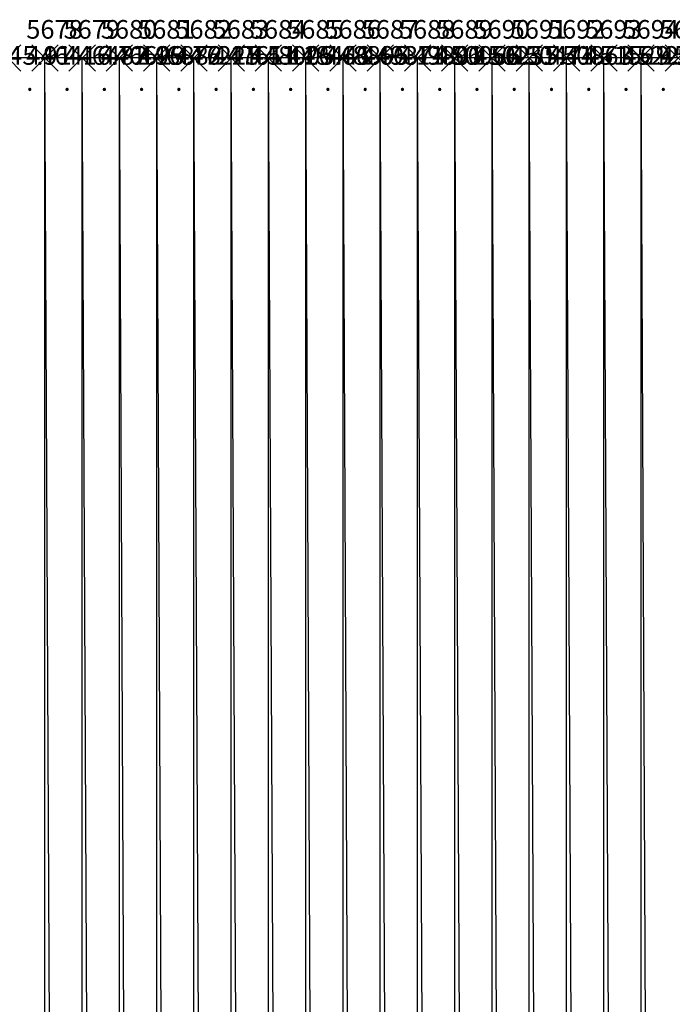
# Model space of a CAD drawing. Units: metres. Extents: x 84396 to 1184053, y 0 to 221886.
# Drawn here: x 105483 to 105658, y 1882 to 2146 of the extents above; entities that cross this region are included whole.
import ezdxf

# ---------------------------------------------------------------- set-up
doc = ezdxf.new("R2010")
doc.units = ezdxf.units.M
doc.header["$LTSCALE"] = 1905
doc.header["$MEASUREMENT"] = 0
for name, color, linetype in [('AeccObjExplode_Layout1_Vport_6115', 7, 'Continuous'), ('AeccObjExplode_Model', 7, 'Continuous'), ('SRF-VIEW', 7, 'Continuous')]:
    doc.layers.add(name, color=color, linetype=linetype)

# ---------------------------------------------------------------- blocks, each defined once
blk = doc.blocks.new('*U5680')
at = {"linetype": 'Continuous'}
for p, q in [((3.535, 3.535), (-3.535, -3.535)), ((3.535, -3.535), (-3.535, 3.535))]:
    blk.add_line(p, q, dxfattribs=at)
at = {"color": 2, "insert": (5, 7), "char_height": 5, "attachment_point": 4}
blk.add_mtext('5677', dxfattribs=at)
at = {"color": 1, "insert": (5, 0), "char_height": 5, "attachment_point": 4}
blk.add_mtext('446345.91', dxfattribs=at)
at = {"color": 3, "insert": (5, -7), "char_height": 5, "attachment_point": 4}
blk.add_mtext('.', dxfattribs=at)
blk = doc.blocks.new('*U5681')
at = {"linetype": 'Continuous'}
for p, q in [((3.535, 3.535), (-3.535, -3.535)), ((3.535, -3.535), (-3.535, 3.535))]:
    blk.add_line(p, q, dxfattribs=at)
at = {"color": 2, "insert": (5, 7), "char_height": 5, "attachment_point": 4}
blk.add_mtext('5678', dxfattribs=at)
at = {"color": 1, "insert": (5, 0), "char_height": 5, "attachment_point": 4}
blk.add_mtext('446416.71', dxfattribs=at)
at = {"color": 3, "insert": (5, -7), "char_height": 5, "attachment_point": 4}
blk.add_mtext('.', dxfattribs=at)
blk = doc.blocks.new('*U5682')
at = {"linetype": 'Continuous'}
for p, q in [((3.535, 3.535), (-3.535, -3.535)), ((3.535, -3.535), (-3.535, 3.535))]:
    blk.add_line(p, q, dxfattribs=at)
at = {"color": 2, "insert": (5, 7), "char_height": 5, "attachment_point": 4}
blk.add_mtext('5679', dxfattribs=at)
at = {"color": 1, "insert": (5, 0), "char_height": 5, "attachment_point": 4}
blk.add_mtext('446482.96', dxfattribs=at)
at = {"color": 3, "insert": (5, -7), "char_height": 5, "attachment_point": 4}
blk.add_mtext('.', dxfattribs=at)
blk = doc.blocks.new('*U5683')
at = {"linetype": 'Continuous'}
for p, q in [((3.535, 3.535), (-3.535, -3.535)), ((3.535, -3.535), (-3.535, 3.535))]:
    blk.add_line(p, q, dxfattribs=at)
at = {"color": 2, "insert": (5, 7), "char_height": 5, "attachment_point": 4}
blk.add_mtext('5680', dxfattribs=at)
at = {"color": 1, "insert": (5, 0), "char_height": 5, "attachment_point": 4}
blk.add_mtext('446629.76', dxfattribs=at)
at = {"color": 3, "insert": (5, -7), "char_height": 5, "attachment_point": 4}
blk.add_mtext('.', dxfattribs=at)
blk = doc.blocks.new('*U5684')
at = {"linetype": 'Continuous'}
for p, q in [((3.535, 3.535), (-3.535, -3.535)), ((3.535, -3.535), (-3.535, 3.535))]:
    blk.add_line(p, q, dxfattribs=at)
at = {"color": 2, "insert": (5, 7), "char_height": 5, "attachment_point": 4}
blk.add_mtext('5681', dxfattribs=at)
at = {"color": 1, "insert": (5, 0), "char_height": 5, "attachment_point": 4}
blk.add_mtext('446882.41', dxfattribs=at)
at = {"color": 3, "insert": (5, -7), "char_height": 5, "attachment_point": 4}
blk.add_mtext('.', dxfattribs=at)
blk = doc.blocks.new('*U5685')
at = {"linetype": 'Continuous'}
for p, q in [((3.535, 3.535), (-3.535, -3.535)), ((3.535, -3.535), (-3.535, 3.535))]:
    blk.add_line(p, q, dxfattribs=at)
at = {"color": 2, "insert": (5, 7), "char_height": 5, "attachment_point": 4}
blk.add_mtext('5682', dxfattribs=at)
at = {"color": 1, "insert": (5, 0), "char_height": 5, "attachment_point": 4}
blk.add_mtext('447225.51', dxfattribs=at)
at = {"color": 3, "insert": (5, -7), "char_height": 5, "attachment_point": 4}
blk.add_mtext('.', dxfattribs=at)
blk = doc.blocks.new('*U5686')
at = {"linetype": 'Continuous'}
for p, q in [((3.535, 3.535), (-3.535, -3.535)), ((3.535, -3.535), (-3.535, 3.535))]:
    blk.add_line(p, q, dxfattribs=at)
at = {"color": 2, "insert": (5, 7), "char_height": 5, "attachment_point": 4}
blk.add_mtext('5683', dxfattribs=at)
at = {"color": 1, "insert": (5, 0), "char_height": 5, "attachment_point": 4}
blk.add_mtext('447611.26', dxfattribs=at)
at = {"color": 3, "insert": (5, -7), "char_height": 5, "attachment_point": 4}
blk.add_mtext('.', dxfattribs=at)
blk = doc.blocks.new('*U5687')
at = {"linetype": 'Continuous'}
for p, q in [((3.535, 3.535), (-3.535, -3.535)), ((3.535, -3.535), (-3.535, 3.535))]:
    blk.add_line(p, q, dxfattribs=at)
at = {"color": 2, "insert": (5, 7), "char_height": 5, "attachment_point": 4}
blk.add_mtext('5684', dxfattribs=at)
at = {"color": 1, "insert": (5, 0), "char_height": 5, "attachment_point": 4}
blk.add_mtext('448005.66', dxfattribs=at)
at = {"color": 3, "insert": (5, -7), "char_height": 5, "attachment_point": 4}
blk.add_mtext('.', dxfattribs=at)
blk = doc.blocks.new('*U5688')
at = {"linetype": 'Continuous'}
for p, q in [((3.535, 3.535), (-3.535, -3.535)), ((3.535, -3.535), (-3.535, 3.535))]:
    blk.add_line(p, q, dxfattribs=at)
at = {"color": 2, "insert": (5, 7), "char_height": 5, "attachment_point": 4}
blk.add_mtext('5685', dxfattribs=at)
at = {"color": 1, "insert": (5, 0), "char_height": 5, "attachment_point": 4}
blk.add_mtext('448441.66', dxfattribs=at)
at = {"color": 3, "insert": (5, -7), "char_height": 5, "attachment_point": 4}
blk.add_mtext('.', dxfattribs=at)
blk = doc.blocks.new('*U5689')
at = {"linetype": 'Continuous'}
for p, q in [((3.535, 3.535), (-3.535, -3.535)), ((3.535, -3.535), (-3.535, 3.535))]:
    blk.add_line(p, q, dxfattribs=at)
at = {"color": 2, "insert": (5, 7), "char_height": 5, "attachment_point": 4}
blk.add_mtext('5686', dxfattribs=at)
at = {"color": 1, "insert": (5, 0), "char_height": 5, "attachment_point": 4}
blk.add_mtext('448895.11', dxfattribs=at)
at = {"color": 3, "insert": (5, -7), "char_height": 5, "attachment_point": 4}
blk.add_mtext('.', dxfattribs=at)
blk = doc.blocks.new('*U5690')
at = {"linetype": 'Continuous'}
for p, q in [((3.535, 3.535), (-3.535, -3.535)), ((3.535, -3.535), (-3.535, 3.535))]:
    blk.add_line(p, q, dxfattribs=at)
at = {"color": 2, "insert": (5, 7), "char_height": 5, "attachment_point": 4}
blk.add_mtext('5687', dxfattribs=at)
at = {"color": 1, "insert": (5, 0), "char_height": 5, "attachment_point": 4}
blk.add_mtext('449374.96', dxfattribs=at)
at = {"color": 3, "insert": (5, -7), "char_height": 5, "attachment_point": 4}
blk.add_mtext('.', dxfattribs=at)
blk = doc.blocks.new('*U5691')
at = {"linetype": 'Continuous'}
for p, q in [((3.535, 3.535), (-3.535, -3.535)), ((3.535, -3.535), (-3.535, 3.535))]:
    blk.add_line(p, q, dxfattribs=at)
at = {"color": 2, "insert": (5, 7), "char_height": 5, "attachment_point": 4}
blk.add_mtext('5688', dxfattribs=at)
at = {"color": 1, "insert": (5, 0), "char_height": 5, "attachment_point": 4}
blk.add_mtext('449801.56', dxfattribs=at)
at = {"color": 3, "insert": (5, -7), "char_height": 5, "attachment_point": 4}
blk.add_mtext('.', dxfattribs=at)
blk = doc.blocks.new('*U5692')
at = {"linetype": 'Continuous'}
for p, q in [((3.535, 3.535), (-3.535, -3.535)), ((3.535, -3.535), (-3.535, 3.535))]:
    blk.add_line(p, q, dxfattribs=at)
at = {"color": 2, "insert": (5, 7), "char_height": 5, "attachment_point": 4}
blk.add_mtext('5689', dxfattribs=at)
at = {"color": 1, "insert": (5, 0), "char_height": 5, "attachment_point": 4}
blk.add_mtext('450066.31', dxfattribs=at)
at = {"color": 3, "insert": (5, -7), "char_height": 5, "attachment_point": 4}
blk.add_mtext('.', dxfattribs=at)
blk = doc.blocks.new('*U5693')
at = {"linetype": 'Continuous'}
for p, q in [((3.535, 3.535), (-3.535, -3.535)), ((3.535, -3.535), (-3.535, 3.535))]:
    blk.add_line(p, q, dxfattribs=at)
at = {"color": 2, "insert": (5, 7), "char_height": 5, "attachment_point": 4}
blk.add_mtext('5690', dxfattribs=at)
at = {"color": 1, "insert": (5, 0), "char_height": 5, "attachment_point": 4}
blk.add_mtext('450255.41', dxfattribs=at)
at = {"color": 3, "insert": (5, -7), "char_height": 5, "attachment_point": 4}
blk.add_mtext('.', dxfattribs=at)
blk = doc.blocks.new('*U5694')
at = {"linetype": 'Continuous'}
for p, q in [((3.535, 3.535), (-3.535, -3.535)), ((3.535, -3.535), (-3.535, 3.535))]:
    blk.add_line(p, q, dxfattribs=at)
at = {"color": 2, "insert": (5, 7), "char_height": 5, "attachment_point": 4}
blk.add_mtext('5691', dxfattribs=at)
at = {"color": 1, "insert": (5, 0), "char_height": 5, "attachment_point": 4}
blk.add_mtext('450474.71', dxfattribs=at)
at = {"color": 3, "insert": (5, -7), "char_height": 5, "attachment_point": 4}
blk.add_mtext('.', dxfattribs=at)
blk = doc.blocks.new('*U5695')
at = {"linetype": 'Continuous'}
for p, q in [((3.535, 3.535), (-3.535, -3.535)), ((3.535, -3.535), (-3.535, 3.535))]:
    blk.add_line(p, q, dxfattribs=at)
at = {"color": 2, "insert": (5, 7), "char_height": 5, "attachment_point": 4}
blk.add_mtext('5692', dxfattribs=at)
at = {"color": 1, "insert": (5, 0), "char_height": 5, "attachment_point": 4}
blk.add_mtext('450863.61', dxfattribs=at)
at = {"color": 3, "insert": (5, -7), "char_height": 5, "attachment_point": 4}
blk.add_mtext('.', dxfattribs=at)
blk = doc.blocks.new('*U5696')
at = {"linetype": 'Continuous'}
for p, q in [((3.535, 3.535), (-3.535, -3.535)), ((3.535, -3.535), (-3.535, 3.535))]:
    blk.add_line(p, q, dxfattribs=at)
at = {"color": 2, "insert": (5, 7), "char_height": 5, "attachment_point": 4}
blk.add_mtext('5693', dxfattribs=at)
at = {"color": 1, "insert": (5, 0), "char_height": 5, "attachment_point": 4}
blk.add_mtext('451529.51', dxfattribs=at)
at = {"color": 3, "insert": (5, -7), "char_height": 5, "attachment_point": 4}
blk.add_mtext('.', dxfattribs=at)
blk = doc.blocks.new('*U5697')
at = {"linetype": 'Continuous'}
for p, q in [((3.535, 3.535), (-3.535, -3.535)), ((3.535, -3.535), (-3.535, 3.535))]:
    blk.add_line(p, q, dxfattribs=at)
at = {"color": 2, "insert": (5, 7), "char_height": 5, "attachment_point": 4}
blk.add_mtext('5694', dxfattribs=at)
at = {"color": 1, "insert": (5, 0), "char_height": 5, "attachment_point": 4}
blk.add_mtext('452252.71', dxfattribs=at)
at = {"color": 3, "insert": (5, -7), "char_height": 5, "attachment_point": 4}
blk.add_mtext('.', dxfattribs=at)
blk = doc.blocks.new('*U5698')
at = {"linetype": 'Continuous'}
for p, q in [((3.535, 3.535), (-3.535, -3.535)), ((3.535, -3.535), (-3.535, 3.535))]:
    blk.add_line(p, q, dxfattribs=at)
at = {"color": 2, "insert": (5, 7), "char_height": 5, "attachment_point": 4}
blk.add_mtext('5695', dxfattribs=at)
at = {"color": 1, "insert": (5, 0), "char_height": 5, "attachment_point": 4}
blk.add_mtext('452970.66', dxfattribs=at)
at = {"color": 3, "insert": (5, -7), "char_height": 5, "attachment_point": 4}
blk.add_mtext('.', dxfattribs=at)
blk = doc.blocks.new('*U5699')
at = {"linetype": 'Continuous'}
for p, q in [((3.535, 3.535), (-3.535, -3.535)), ((3.535, -3.535), (-3.535, 3.535))]:
    blk.add_line(p, q, dxfattribs=at)
at = {"color": 2, "insert": (5, 7), "char_height": 5, "attachment_point": 4}
blk.add_mtext('5696', dxfattribs=at)
at = {"color": 1, "insert": (5, 0), "char_height": 5, "attachment_point": 4}
blk.add_mtext('453814.66', dxfattribs=at)
at = {"color": 3, "insert": (5, -7), "char_height": 5, "attachment_point": 4}
blk.add_mtext('.', dxfattribs=at)
blk = doc.blocks.new('AeccObjExplode_Layout1_Vport_6115')
for name, p in [('*U5680', (105460, 2135.94)), ('*U5681', (105480, 2135.94)), ('*U5682', (105490, 2135.94)), ('*U5683', (105500, 2135.94)), ('*U5684', (105510, 2135.94)), ('*U5685', (105520, 2135.94)), ('*U5686', (105530, 2135.94)), ('*U5687', (105540, 2135.94)), ('*U5688', (105550, 2135.94)), ('*U5689', (105560, 2135.94)), ('*U5690', (105570, 2135.94)), ('*U5691', (105580, 2135.94)), ('*U5692', (105590, 2135.94)), ('*U5693', (105600, 2135.94)), ('*U5694', (105610, 2135.94)), ('*U5695', (105620, 2135.94)), ('*U5696', (105630, 2135.94)), ('*U5697', (105640, 2135.94)), ('*U5698', (105650, 2135.94)), ('*U5699', (105660, 2135.94))]:
    blk.add_blockref(name, p)
blk = doc.blocks.new('*U13874')
at = {"linetype": 'Continuous'}
for p, q in [((3.535, 3.535), (-3.535, -3.535)), ((3.535, -3.535), (-3.535, 3.535))]:
    blk.add_line(p, q, dxfattribs=at)
at = {"color": 2, "insert": (5, 7), "char_height": 5, "attachment_point": 4}
blk.add_mtext('5677', dxfattribs=at)
at = {"color": 1, "insert": (5, 0), "char_height": 5, "attachment_point": 4}
blk.add_mtext('446345.91', dxfattribs=at)
at = {"color": 3, "insert": (5, -7), "char_height": 5, "attachment_point": 4}
blk.add_mtext('.', dxfattribs=at)
blk = doc.blocks.new('*U13875')
at = {"linetype": 'Continuous'}
for p, q in [((3.535, 3.535), (-3.535, -3.535)), ((3.535, -3.535), (-3.535, 3.535))]:
    blk.add_line(p, q, dxfattribs=at)
at = {"color": 2, "insert": (5, 7), "char_height": 5, "attachment_point": 4}
blk.add_mtext('5678', dxfattribs=at)
at = {"color": 1, "insert": (5, 0), "char_height": 5, "attachment_point": 4}
blk.add_mtext('446416.71', dxfattribs=at)
at = {"color": 3, "insert": (5, -7), "char_height": 5, "attachment_point": 4}
blk.add_mtext('.', dxfattribs=at)
blk = doc.blocks.new('*U13876')
at = {"linetype": 'Continuous'}
for p, q in [((3.535, 3.535), (-3.535, -3.535)), ((3.535, -3.535), (-3.535, 3.535))]:
    blk.add_line(p, q, dxfattribs=at)
at = {"color": 2, "insert": (5, 7), "char_height": 5, "attachment_point": 4}
blk.add_mtext('5679', dxfattribs=at)
at = {"color": 1, "insert": (5, 0), "char_height": 5, "attachment_point": 4}
blk.add_mtext('446482.96', dxfattribs=at)
at = {"color": 3, "insert": (5, -7), "char_height": 5, "attachment_point": 4}
blk.add_mtext('.', dxfattribs=at)
blk = doc.blocks.new('*U13877')
at = {"linetype": 'Continuous'}
for p, q in [((3.535, 3.535), (-3.535, -3.535)), ((3.535, -3.535), (-3.535, 3.535))]:
    blk.add_line(p, q, dxfattribs=at)
at = {"color": 2, "insert": (5, 7), "char_height": 5, "attachment_point": 4}
blk.add_mtext('5680', dxfattribs=at)
at = {"color": 1, "insert": (5, 0), "char_height": 5, "attachment_point": 4}
blk.add_mtext('446629.76', dxfattribs=at)
at = {"color": 3, "insert": (5, -7), "char_height": 5, "attachment_point": 4}
blk.add_mtext('.', dxfattribs=at)
blk = doc.blocks.new('*U13878')
at = {"linetype": 'Continuous'}
for p, q in [((3.535, 3.535), (-3.535, -3.535)), ((3.535, -3.535), (-3.535, 3.535))]:
    blk.add_line(p, q, dxfattribs=at)
at = {"color": 2, "insert": (5, 7), "char_height": 5, "attachment_point": 4}
blk.add_mtext('5681', dxfattribs=at)
at = {"color": 1, "insert": (5, 0), "char_height": 5, "attachment_point": 4}
blk.add_mtext('446882.41', dxfattribs=at)
at = {"color": 3, "insert": (5, -7), "char_height": 5, "attachment_point": 4}
blk.add_mtext('.', dxfattribs=at)
blk = doc.blocks.new('*U13879')
at = {"linetype": 'Continuous'}
for p, q in [((3.535, 3.535), (-3.535, -3.535)), ((3.535, -3.535), (-3.535, 3.535))]:
    blk.add_line(p, q, dxfattribs=at)
at = {"color": 2, "insert": (5, 7), "char_height": 5, "attachment_point": 4}
blk.add_mtext('5682', dxfattribs=at)
at = {"color": 1, "insert": (5, 0), "char_height": 5, "attachment_point": 4}
blk.add_mtext('447225.51', dxfattribs=at)
at = {"color": 3, "insert": (5, -7), "char_height": 5, "attachment_point": 4}
blk.add_mtext('.', dxfattribs=at)
blk = doc.blocks.new('*U13880')
at = {"linetype": 'Continuous'}
for p, q in [((3.535, 3.535), (-3.535, -3.535)), ((3.535, -3.535), (-3.535, 3.535))]:
    blk.add_line(p, q, dxfattribs=at)
at = {"color": 2, "insert": (5, 7), "char_height": 5, "attachment_point": 4}
blk.add_mtext('5683', dxfattribs=at)
at = {"color": 1, "insert": (5, 0), "char_height": 5, "attachment_point": 4}
blk.add_mtext('447611.26', dxfattribs=at)
at = {"color": 3, "insert": (5, -7), "char_height": 5, "attachment_point": 4}
blk.add_mtext('.', dxfattribs=at)
blk = doc.blocks.new('*U13881')
at = {"linetype": 'Continuous'}
for p, q in [((3.535, 3.535), (-3.535, -3.535)), ((3.535, -3.535), (-3.535, 3.535))]:
    blk.add_line(p, q, dxfattribs=at)
at = {"color": 2, "insert": (5, 7), "char_height": 5, "attachment_point": 4}
blk.add_mtext('5684', dxfattribs=at)
at = {"color": 1, "insert": (5, 0), "char_height": 5, "attachment_point": 4}
blk.add_mtext('448005.66', dxfattribs=at)
at = {"color": 3, "insert": (5, -7), "char_height": 5, "attachment_point": 4}
blk.add_mtext('.', dxfattribs=at)
blk = doc.blocks.new('*U13882')
at = {"linetype": 'Continuous'}
for p, q in [((3.535, 3.535), (-3.535, -3.535)), ((3.535, -3.535), (-3.535, 3.535))]:
    blk.add_line(p, q, dxfattribs=at)
at = {"color": 2, "insert": (5, 7), "char_height": 5, "attachment_point": 4}
blk.add_mtext('5685', dxfattribs=at)
at = {"color": 1, "insert": (5, 0), "char_height": 5, "attachment_point": 4}
blk.add_mtext('448441.66', dxfattribs=at)
at = {"color": 3, "insert": (5, -7), "char_height": 5, "attachment_point": 4}
blk.add_mtext('.', dxfattribs=at)
blk = doc.blocks.new('*U13883')
at = {"linetype": 'Continuous'}
for p, q in [((3.535, 3.535), (-3.535, -3.535)), ((3.535, -3.535), (-3.535, 3.535))]:
    blk.add_line(p, q, dxfattribs=at)
at = {"color": 2, "insert": (5, 7), "char_height": 5, "attachment_point": 4}
blk.add_mtext('5686', dxfattribs=at)
at = {"color": 1, "insert": (5, 0), "char_height": 5, "attachment_point": 4}
blk.add_mtext('448895.11', dxfattribs=at)
at = {"color": 3, "insert": (5, -7), "char_height": 5, "attachment_point": 4}
blk.add_mtext('.', dxfattribs=at)
blk = doc.blocks.new('*U13884')
at = {"linetype": 'Continuous'}
for p, q in [((3.535, 3.535), (-3.535, -3.535)), ((3.535, -3.535), (-3.535, 3.535))]:
    blk.add_line(p, q, dxfattribs=at)
at = {"color": 2, "insert": (5, 7), "char_height": 5, "attachment_point": 4}
blk.add_mtext('5687', dxfattribs=at)
at = {"color": 1, "insert": (5, 0), "char_height": 5, "attachment_point": 4}
blk.add_mtext('449374.96', dxfattribs=at)
at = {"color": 3, "insert": (5, -7), "char_height": 5, "attachment_point": 4}
blk.add_mtext('.', dxfattribs=at)
blk = doc.blocks.new('*U13885')
at = {"linetype": 'Continuous'}
for p, q in [((3.535, 3.535), (-3.535, -3.535)), ((3.535, -3.535), (-3.535, 3.535))]:
    blk.add_line(p, q, dxfattribs=at)
at = {"color": 2, "insert": (5, 7), "char_height": 5, "attachment_point": 4}
blk.add_mtext('5688', dxfattribs=at)
at = {"color": 1, "insert": (5, 0), "char_height": 5, "attachment_point": 4}
blk.add_mtext('449801.56', dxfattribs=at)
at = {"color": 3, "insert": (5, -7), "char_height": 5, "attachment_point": 4}
blk.add_mtext('.', dxfattribs=at)
blk = doc.blocks.new('*U13886')
at = {"linetype": 'Continuous'}
for p, q in [((3.535, 3.535), (-3.535, -3.535)), ((3.535, -3.535), (-3.535, 3.535))]:
    blk.add_line(p, q, dxfattribs=at)
at = {"color": 2, "insert": (5, 7), "char_height": 5, "attachment_point": 4}
blk.add_mtext('5689', dxfattribs=at)
at = {"color": 1, "insert": (5, 0), "char_height": 5, "attachment_point": 4}
blk.add_mtext('450066.31', dxfattribs=at)
at = {"color": 3, "insert": (5, -7), "char_height": 5, "attachment_point": 4}
blk.add_mtext('.', dxfattribs=at)
blk = doc.blocks.new('*U13887')
at = {"linetype": 'Continuous'}
for p, q in [((3.535, 3.535), (-3.535, -3.535)), ((3.535, -3.535), (-3.535, 3.535))]:
    blk.add_line(p, q, dxfattribs=at)
at = {"color": 2, "insert": (5, 7), "char_height": 5, "attachment_point": 4}
blk.add_mtext('5690', dxfattribs=at)
at = {"color": 1, "insert": (5, 0), "char_height": 5, "attachment_point": 4}
blk.add_mtext('450255.41', dxfattribs=at)
at = {"color": 3, "insert": (5, -7), "char_height": 5, "attachment_point": 4}
blk.add_mtext('.', dxfattribs=at)
blk = doc.blocks.new('*U13888')
at = {"linetype": 'Continuous'}
for p, q in [((3.535, 3.535), (-3.535, -3.535)), ((3.535, -3.535), (-3.535, 3.535))]:
    blk.add_line(p, q, dxfattribs=at)
at = {"color": 2, "insert": (5, 7), "char_height": 5, "attachment_point": 4}
blk.add_mtext('5691', dxfattribs=at)
at = {"color": 1, "insert": (5, 0), "char_height": 5, "attachment_point": 4}
blk.add_mtext('450474.71', dxfattribs=at)
at = {"color": 3, "insert": (5, -7), "char_height": 5, "attachment_point": 4}
blk.add_mtext('.', dxfattribs=at)
blk = doc.blocks.new('*U13889')
at = {"linetype": 'Continuous'}
for p, q in [((3.535, 3.535), (-3.535, -3.535)), ((3.535, -3.535), (-3.535, 3.535))]:
    blk.add_line(p, q, dxfattribs=at)
at = {"color": 2, "insert": (5, 7), "char_height": 5, "attachment_point": 4}
blk.add_mtext('5692', dxfattribs=at)
at = {"color": 1, "insert": (5, 0), "char_height": 5, "attachment_point": 4}
blk.add_mtext('450863.61', dxfattribs=at)
at = {"color": 3, "insert": (5, -7), "char_height": 5, "attachment_point": 4}
blk.add_mtext('.', dxfattribs=at)
blk = doc.blocks.new('*U13890')
at = {"linetype": 'Continuous'}
for p, q in [((3.535, 3.535), (-3.535, -3.535)), ((3.535, -3.535), (-3.535, 3.535))]:
    blk.add_line(p, q, dxfattribs=at)
at = {"color": 2, "insert": (5, 7), "char_height": 5, "attachment_point": 4}
blk.add_mtext('5693', dxfattribs=at)
at = {"color": 1, "insert": (5, 0), "char_height": 5, "attachment_point": 4}
blk.add_mtext('451529.51', dxfattribs=at)
at = {"color": 3, "insert": (5, -7), "char_height": 5, "attachment_point": 4}
blk.add_mtext('.', dxfattribs=at)
blk = doc.blocks.new('*U13891')
at = {"linetype": 'Continuous'}
for p, q in [((3.535, 3.535), (-3.535, -3.535)), ((3.535, -3.535), (-3.535, 3.535))]:
    blk.add_line(p, q, dxfattribs=at)
at = {"color": 2, "insert": (5, 7), "char_height": 5, "attachment_point": 4}
blk.add_mtext('5694', dxfattribs=at)
at = {"color": 1, "insert": (5, 0), "char_height": 5, "attachment_point": 4}
blk.add_mtext('452252.71', dxfattribs=at)
at = {"color": 3, "insert": (5, -7), "char_height": 5, "attachment_point": 4}
blk.add_mtext('.', dxfattribs=at)
blk = doc.blocks.new('*U13892')
at = {"linetype": 'Continuous'}
for p, q in [((3.535, 3.535), (-3.535, -3.535)), ((3.535, -3.535), (-3.535, 3.535))]:
    blk.add_line(p, q, dxfattribs=at)
at = {"color": 2, "insert": (5, 7), "char_height": 5, "attachment_point": 4}
blk.add_mtext('5695', dxfattribs=at)
at = {"color": 1, "insert": (5, 0), "char_height": 5, "attachment_point": 4}
blk.add_mtext('452970.66', dxfattribs=at)
at = {"color": 3, "insert": (5, -7), "char_height": 5, "attachment_point": 4}
blk.add_mtext('.', dxfattribs=at)
blk = doc.blocks.new('*U13893')
at = {"linetype": 'Continuous'}
for p, q in [((3.535, 3.535), (-3.535, -3.535)), ((3.535, -3.535), (-3.535, 3.535))]:
    blk.add_line(p, q, dxfattribs=at)
at = {"color": 2, "insert": (5, 7), "char_height": 5, "attachment_point": 4}
blk.add_mtext('5696', dxfattribs=at)
at = {"color": 1, "insert": (5, 0), "char_height": 5, "attachment_point": 4}
blk.add_mtext('453814.66', dxfattribs=at)
at = {"color": 3, "insert": (5, -7), "char_height": 5, "attachment_point": 4}
blk.add_mtext('.', dxfattribs=at)
blk = doc.blocks.new('AeccObjExplode_Model')
for name, p in [('*U13874', (105460, 2135.94)), ('*U13875', (105480, 2135.94)), ('*U13876', (105490, 2135.94)), ('*U13877', (105500, 2135.94)), ('*U13878', (105510, 2135.94)), ('*U13879', (105520, 2135.94)), ('*U13880', (105530, 2135.94)), ('*U13881', (105540, 2135.94)), ('*U13882', (105550, 2135.94)), ('*U13883', (105560, 2135.94)), ('*U13884', (105570, 2135.94)), ('*U13885', (105580, 2135.94)), ('*U13886', (105590, 2135.94)), ('*U13887', (105600, 2135.94)), ('*U13888', (105610, 2135.94)), ('*U13889', (105620, 2135.94)), ('*U13890', (105630, 2135.94)), ('*U13891', (105640, 2135.94)), ('*U13892', (105650, 2135.94)), ('*U13893', (105660, 2135.94))]:
    blk.add_blockref(name, p)

msp = doc.modelspace()

# ---------------------------------------------------------------- linework, layer by layer
at = {"layer": 'SRF-VIEW'}
for p, q in [((105490, 2135.94, 446482.96), (105480, 2135.94, 446416.71)), ((105500, 2135.94, 446629.76), (105490, 2135.94, 446482.96)), ((105490, 0, 446482.96), (105490, 2135.94, 446482.96)), ((105500, 0, 446629.76), (105490, 2135.94, 446482.96)), ((105510, 2135.94, 446882.41), (105500, 2135.94, 446629.76)), ((105500, 0, 446629.76), (105500, 2135.94, 446629.76)), ((105510, 0, 446882.41), (105500, 2135.94, 446629.76)), ((105520, 2135.94, 447225.51), (105510, 2135.94, 446882.41)), ((105510, 0, 446882.41), (105510, 2135.94, 446882.41)), ((105520, 0, 447225.51), (105510, 2135.94, 446882.41)), ((105530, 0, 447611.26), (105520, 2135.94, 447225.51)), ((105530, 2135.94, 447611.26), (105520, 2135.94, 447225.51)), ((105520, 0, 447225.51), (105520, 2135.94, 447225.51)), ((105540, 2135.94, 448005.66), (105530, 2135.94, 447611.26)), ((105530, 0, 447611.26), (105530, 2135.94, 447611.26)), ((105540, 0, 448005.66), (105530, 2135.94, 447611.26)), ((105550, 2135.94, 448441.66), (105540, 2135.94, 448005.66)), ((105540, 0, 448005.66), (105540, 2135.94, 448005.66)), ((105550, 0, 448441.66), (105540, 2135.94, 448005.66)), ((105560, 2135.94, 448895.11), (105550, 2135.94, 448441.66)), ((105550, 0, 448441.66), (105550, 2135.94, 448441.66)), ((105560, 0, 448895.11), (105550, 2135.94, 448441.66)), ((105570, 0, 449374.96), (105560, 2135.94, 448895.11)), ((105570, 2135.94, 449374.96), (105560, 2135.94, 448895.11)), ((105560, 0, 448895.11), (105560, 2135.94, 448895.11)), ((105580, 2135.94, 449801.56), (105570, 2135.94, 449374.96)), ((105570, 0, 449374.96), (105570, 2135.94, 449374.96)), ((105580, 0, 449801.56), (105570, 2135.94, 449374.96)), ((105590, 2135.94, 450066.31), (105580, 2135.94, 449801.56)), ((105580, 0, 449801.56), (105580, 2135.94, 449801.56)), ((105590, 0, 450066.31), (105580, 2135.94, 449801.56)), ((105600, 2135.94, 450255.41), (105590, 2135.94, 450066.31)), ((105590, 0, 450066.31), (105590, 2135.94, 450066.31)), ((105600, 0, 450255.41), (105590, 2135.94, 450066.31)), ((105610, 0, 450474.71), (105600, 2135.94, 450255.41)), ((105610, 2135.94, 450474.71), (105600, 2135.94, 450255.41)), ((105600, 0, 450255.41), (105600, 2135.94, 450255.41)), ((105620, 2135.94, 450863.61), (105610, 2135.94, 450474.71)), ((105610, 0, 450474.71), (105610, 2135.94, 450474.71)), ((105620, 0, 450863.61), (105610, 2135.94, 450474.71)), ((105630, 2135.94, 451529.51), (105620, 2135.94, 450863.61)), ((105620, 0, 450863.61), (105620, 2135.94, 450863.61)), ((105630, 0, 451529.51), (105620, 2135.94, 450863.61)), ((105640, 2135.94, 452252.71), (105630, 2135.94, 451529.51)), ((105630, 0, 451529.51), (105630, 2135.94, 451529.51)), ((105640, 0, 452252.71), (105630, 2135.94, 451529.51)), ((105650, 0, 452970.66), (105640, 2135.94, 452252.71)), ((105650, 2135.94, 452970.66), (105640, 2135.94, 452252.71)), ((105640, 0, 452252.71), (105640, 2135.94, 452252.71)), ((105660, 2135.94, 453814.66), (105650, 2135.94, 452970.66)), ((105650, 0, 452970.66), (105650, 2135.94, 452970.66)), ((105660, 0, 453814.66), (105650, 2135.94, 452970.66))]:
    msp.add_line(p, q, dxfattribs=at)

# ---------------------------------------------------------------- block references
at = {"layer": 'AeccObjExplode_Layout1_Vport_6115'}
msp.add_blockref('AeccObjExplode_Layout1_Vport_6115', (0, 0), dxfattribs=at)
msp.add_blockref('AeccObjExplode_Layout1_Vport_6115', (0, 0), dxfattribs=at)
at = {"layer": 'AeccObjExplode_Model'}
msp.add_blockref('AeccObjExplode_Model', (0, 0), dxfattribs=at)
msp.add_blockref('AeccObjExplode_Model', (0, 0), dxfattribs=at)

doc.saveas('drawing.dxf')
